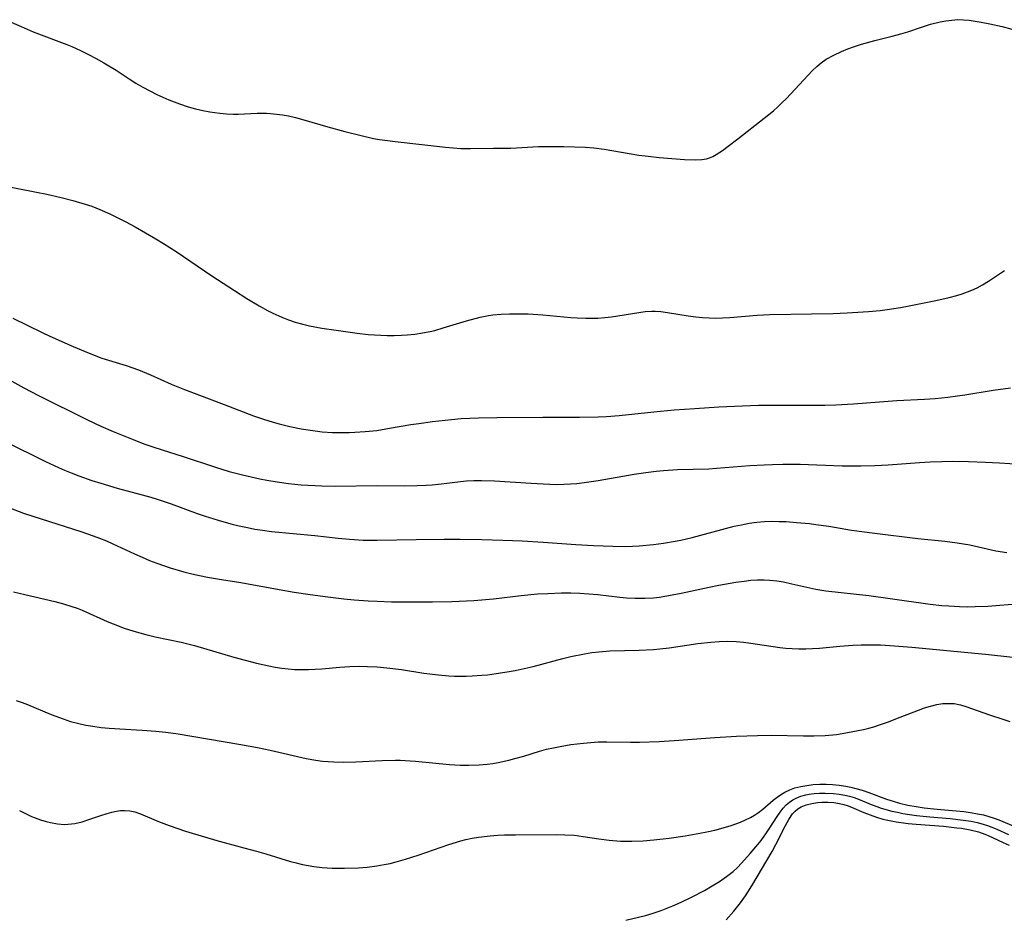
# Model space of a CAD drawing. Units: inches. Extents: x 2102912 to 2108317, y 196890 to 202334.
# Drawn here: x 2103841 to 2103947, y 200321 to 200418 of the extents above; entities that cross this region are included whole.
import ezdxf

# ---------------------------------------------------------------- set-up
doc = ezdxf.new("R2010")
doc.units = ezdxf.units.IN
doc.header["$MEASUREMENT"] = 0
doc.layers.add('c_08_T14S_R20E', color=39, linetype='Continuous')

msp = doc.modelspace()

# ---------------------------------------------------------------- linework, layer by layer
at = {"layer": 'c_08_T14S_R20E'}
for points in [[(2103839.2, 200418.19, 1066), (2103840.77, 200417.48, 1066), (2103842.08, 200416.93, 1066), (2103845.72, 200415.55, 1066), (2103846.28, 200415.32, 1066), (2103847.23, 200414.88, 1066), (2103848.08, 200414.45, 1066), (2103848.91, 200414.01, 1066), (2103849.76, 200413.54, 1066), (2103851.07, 200412.74, 1066), (2103852.5, 200411.8, 1066), (2103853.22, 200411.35, 1066), (2103853.97, 200410.91, 1066), (2103854.73, 200410.5, 1066), (2103855.5, 200410.12, 1066), (2103856.79, 200409.55, 1066), (2103857.94, 200409.11, 1066), (2103858.91, 200408.79, 1066), (2103859.7, 200408.57, 1066), (2103860.5, 200408.38, 1066), (2103861.26, 200408.23, 1066), (2103862.35, 200408.08, 1066), (2103863.07, 200408.02, 1066), (2103863.78, 200407.99, 1066), (2103864.33, 200407.98, 1066), (2103866.37, 200408.08, 1066), (2103866.92, 200408.1, 1066), (2103867.41, 200408.09, 1066), (2103867.83, 200408.07, 1066), (2103868.49, 200408, 1066), (2103869.14, 200407.91, 1066), (2103869.8, 200407.79, 1066), (2103870.56, 200407.62, 1066), (2103871.46, 200407.38, 1066), (2103874.06, 200406.62, 1066), (2103875.91, 200406.11, 1066), (2103877.69, 200405.66, 1066), (2103879, 200405.36, 1066), (2103879.67, 200405.24, 1066), (2103880.52, 200405.11, 1066), (2103881.37, 200405, 1066), (2103886.83, 200404.4, 1066), (2103888.48, 200404.26, 1066), (2103889.55, 200404.24, 1066), (2103892.02, 200404.29, 1066), (2103893.91, 200404.31, 1066), (2103896.93, 200404.46, 1066), (2103897.9, 200404.48, 1066), (2103899.68, 200404.46, 1066), (2103902.02, 200404.39, 1066), (2103902.93, 200404.33, 1066), (2103904.04, 200404.2, 1066), (2103907.79, 200403.55, 1066), (2103908.82, 200403.41, 1066), (2103910.01, 200403.28, 1066), (2103912.76, 200403.07, 1066), (2103913.95, 200403.01, 1066), (2103914.64, 200403.05, 1066), (2103915.14, 200403.14, 1066), (2103915.47, 200403.24, 1066), (2103915.85, 200403.4, 1066), (2103916.21, 200403.6, 1066), (2103916.87, 200404.03, 1066), (2103917.49, 200404.5, 1066), (2103918.56, 200405.32, 1066), (2103921.4, 200407.55, 1066), (2103922.41, 200408.36, 1066), (2103922.88, 200408.77, 1066), (2103923.34, 200409.2, 1066), (2103923.82, 200409.68, 1066), (2103925.67, 200411.69, 1066), (2103926.66, 200412.72, 1066), (2103927.14, 200413.17, 1066), (2103927.61, 200413.57, 1066), (2103928.15, 200413.95, 1066), (2103928.95, 200414.4, 1066), (2103929.81, 200414.79, 1066), (2103930.47, 200415.06, 1066), (2103931.12, 200415.29, 1066), (2103931.98, 200415.58, 1066), (2103933.4, 200415.99, 1066), (2103935.29, 200416.44, 1066), (2103936.23, 200416.69, 1066), (2103937, 200416.92, 1066), (2103938.47, 200417.43, 1066), (2103939.47, 200417.74, 1066), (2103940.52, 200418, 1066), (2103941.14, 200418.12, 1066), (2103941.78, 200418.2, 1066), (2103942.41, 200418.24, 1066), (2103943.04, 200418.22, 1066), (2103943.67, 200418.17, 1066), (2103944.96, 200417.97, 1066), (2103945.91, 200417.79, 1066), (2103947.25, 200417.5, 1066), (2103948.28, 200417.22, 1066)], [(2103837.43, 200400.48, 1068), (2103842.43, 200399.52, 1068), (2103843.55, 200399.29, 1068), (2103845.11, 200398.94, 1068), (2103846.37, 200398.62, 1068), (2103847.72, 200398.23, 1068), (2103848.43, 200397.99, 1068), (2103849.31, 200397.65, 1068), (2103850.41, 200397.15, 1068), (2103851.28, 200396.73, 1068), (2103852.14, 200396.3, 1068), (2103853.13, 200395.76, 1068), (2103855.39, 200394.45, 1068), (2103856.23, 200393.94, 1068), (2103857.58, 200393.08, 1068), (2103861.45, 200390.43, 1068), (2103863.91, 200388.83, 1068), (2103865.27, 200387.98, 1068), (2103866.6, 200387.19, 1068), (2103867.5, 200386.69, 1068), (2103868.1, 200386.39, 1068), (2103869.08, 200385.94, 1068), (2103869.79, 200385.66, 1068), (2103870.52, 200385.42, 1068), (2103871.35, 200385.18, 1068), (2103872.07, 200385.02, 1068), (2103873.42, 200384.76, 1068), (2103874.97, 200384.53, 1068), (2103877.24, 200384.22, 1068), (2103878.45, 200384.08, 1068), (2103879.12, 200384.02, 1068), (2103880.49, 200383.96, 1068), (2103881.27, 200383.96, 1068), (2103882.05, 200383.99, 1068), (2103882.67, 200384.03, 1068), (2103883.5, 200384.12, 1068), (2103884.33, 200384.24, 1068), (2103885.15, 200384.4, 1068), (2103885.67, 200384.52, 1068), (2103886.58, 200384.78, 1068), (2103889.09, 200385.56, 1068), (2103890.6, 200385.96, 1068), (2103891.49, 200386.13, 1068), (2103891.95, 200386.2, 1068), (2103892.85, 200386.29, 1068), (2103893.76, 200386.33, 1068), (2103895.03, 200386.33, 1068), (2103895.78, 200386.3, 1068), (2103897.4, 200386.19, 1068), (2103900.42, 200385.92, 1068), (2103901.11, 200385.88, 1068), (2103902.04, 200385.84, 1068), (2103902.71, 200385.83, 1068), (2103903.37, 200385.85, 1068), (2103904.1, 200385.91, 1068), (2103904.83, 200386, 1068), (2103907.79, 200386.47, 1068), (2103908.5, 200386.56, 1068), (2103909.22, 200386.59, 1068), (2103909.57, 200386.59, 1068), (2103910.2, 200386.55, 1068), (2103910.93, 200386.46, 1068), (2103913.17, 200386.1, 1068), (2103914, 200385.99, 1068), (2103914.71, 200385.92, 1068), (2103915.43, 200385.87, 1068), (2103916.16, 200385.86, 1068), (2103916.88, 200385.88, 1068), (2103917.67, 200385.92, 1068), (2103920.65, 200386.18, 1068), (2103922.03, 200386.25, 1068), (2103926.53, 200386.3, 1068), (2103928.9, 200386.36, 1068), (2103930.42, 200386.42, 1068), (2103932.74, 200386.56, 1068), (2103933.99, 200386.68, 1068), (2103934.74, 200386.77, 1068), (2103936.22, 200387, 1068), (2103937.16, 200387.17, 1068), (2103940.03, 200387.75, 1068), (2103941.5, 200388.09, 1068), (2103942.31, 200388.31, 1068), (2103942.89, 200388.49, 1068), (2103943.46, 200388.69, 1068), (2103943.93, 200388.88, 1068), (2103944.52, 200389.15, 1068), (2103945.09, 200389.45, 1068), (2103945.77, 200389.87, 1068), (2103947.48, 200391, 1068)], [(2103839.88, 200385.86, 1070), (2103843.06, 200384.28, 1070), (2103843.9, 200383.88, 1070), (2103846.4, 200382.77, 1070), (2103848.17, 200382.03, 1070), (2103849.53, 200381.52, 1070), (2103852.18, 200380.69, 1070), (2103853.49, 200380.22, 1070), (2103854.82, 200379.69, 1070), (2103857.05, 200378.69, 1070), (2103858.49, 200378.09, 1070), (2103862.81, 200376.48, 1070), (2103866, 200375.26, 1070), (2103867.06, 200374.89, 1070), (2103868.12, 200374.57, 1070), (2103868.79, 200374.38, 1070), (2103869.94, 200374.1, 1070), (2103871.17, 200373.84, 1070), (2103871.91, 200373.71, 1070), (2103872.68, 200373.6, 1070), (2103873.43, 200373.52, 1070), (2103874.55, 200373.44, 1070), (2103875.24, 200373.42, 1070), (2103876.4, 200373.43, 1070), (2103877, 200373.46, 1070), (2103878.11, 200373.53, 1070), (2103879.36, 200373.67, 1070), (2103880.75, 200373.89, 1070), (2103883.05, 200374.3, 1070), (2103883.94, 200374.43, 1070), (2103885.42, 200374.63, 1070), (2103887.49, 200374.85, 1070), (2103888.51, 200374.94, 1070), (2103889.47, 200374.99, 1070), (2103890.42, 200375.04, 1070), (2103892.38, 200375.08, 1070), (2103897.37, 200375.11, 1070), (2103901.38, 200375.09, 1070), (2103903.4, 200375.12, 1070), (2103904.29, 200375.17, 1070), (2103905.67, 200375.27, 1070), (2103909.42, 200375.67, 1070), (2103911.65, 200375.88, 1070), (2103913.89, 200376.05, 1070), (2103916.48, 200376.21, 1070), (2103919.05, 200376.34, 1070), (2103920.78, 200376.4, 1070), (2103922.73, 200376.42, 1070), (2103926.82, 200376.4, 1070), (2103928, 200376.42, 1070), (2103929.19, 200376.45, 1070), (2103931.12, 200376.56, 1070), (2103935.82, 200376.9, 1070), (2103938.81, 200377.05, 1070), (2103939.95, 200377.13, 1070), (2103941.35, 200377.26, 1070), (2103942.39, 200377.4, 1070), (2103943.18, 200377.52, 1070), (2103946.27, 200378.03, 1070), (2103948.14, 200378.28, 1070)], [(2103838.04, 200379.94, 1072), (2103841.07, 200378.27, 1072), (2103842.66, 200377.45, 1072), (2103847.98, 200374.82, 1072), (2103849.43, 200374.14, 1072), (2103850.77, 200373.55, 1072), (2103852.92, 200372.67, 1072), (2103854.1, 200372.22, 1072), (2103855.05, 200371.88, 1072), (2103856.09, 200371.54, 1072), (2103858.36, 200370.82, 1072), (2103861.88, 200369.66, 1072), (2103863.33, 200369.22, 1072), (2103864.79, 200368.84, 1072), (2103866.67, 200368.42, 1072), (2103867.42, 200368.28, 1072), (2103868.56, 200368.08, 1072), (2103869.79, 200367.91, 1072), (2103871.16, 200367.77, 1072), (2103872.67, 200367.68, 1072), (2103873.41, 200367.65, 1072), (2103874.87, 200367.63, 1072), (2103879.4, 200367.67, 1072), (2103882.41, 200367.64, 1072), (2103883.74, 200367.67, 1072), (2103884.72, 200367.71, 1072), (2103885.37, 200367.76, 1072), (2103886.07, 200367.83, 1072), (2103888.46, 200368.12, 1072), (2103889.09, 200368.18, 1072), (2103889.91, 200368.22, 1072), (2103890.73, 200368.24, 1072), (2103892.13, 200368.2, 1072), (2103896.13, 200367.92, 1072), (2103897.41, 200367.85, 1072), (2103898.86, 200367.81, 1072), (2103899.67, 200367.82, 1072), (2103900.39, 200367.86, 1072), (2103901.07, 200367.91, 1072), (2103902.14, 200368.04, 1072), (2103903.41, 200368.24, 1072), (2103907.29, 200368.92, 1072), (2103908.56, 200369.11, 1072), (2103909.69, 200369.25, 1072), (2103910.47, 200369.32, 1072), (2103912.02, 200369.41, 1072), (2103915.42, 200369.51, 1072), (2103916.25, 200369.56, 1072), (2103919.85, 200369.85, 1072), (2103921.42, 200369.94, 1072), (2103922.3, 200369.98, 1072), (2103923.43, 200370.01, 1072), (2103925.33, 200370, 1072), (2103929.86, 200369.83, 1072), (2103931.9, 200369.81, 1072), (2103933.41, 200369.85, 1072), (2103934.85, 200369.92, 1072), (2103938.27, 200370.19, 1072), (2103939.42, 200370.26, 1072), (2103940.7, 200370.3, 1072), (2103941.81, 200370.31, 1072), (2103943.58, 200370.28, 1072), (2103945.41, 200370.21, 1072), (2103946.96, 200370.13, 1072), (2103951.42, 200369.84, 1072)], [(2103838.97, 200372.51, 1074), (2103843.42, 200370.3, 1074), (2103844.81, 200369.64, 1074), (2103845.46, 200369.35, 1074), (2103846.19, 200369.05, 1074), (2103847.02, 200368.73, 1074), (2103848.46, 200368.24, 1074), (2103849.42, 200367.93, 1074), (2103851.2, 200367.4, 1074), (2103854.83, 200366.42, 1074), (2103855.63, 200366.17, 1074), (2103857.06, 200365.68, 1074), (2103859.88, 200364.66, 1074), (2103860.73, 200364.37, 1074), (2103862.16, 200363.92, 1074), (2103863.54, 200363.53, 1074), (2103864.24, 200363.35, 1074), (2103865.33, 200363.11, 1074), (2103866.15, 200362.96, 1074), (2103866.96, 200362.84, 1074), (2103867.94, 200362.71, 1074), (2103872.64, 200362.25, 1074), (2103875.18, 200361.97, 1074), (2103876.42, 200361.85, 1074), (2103877.88, 200361.76, 1074), (2103879.41, 200361.74, 1074), (2103883.65, 200361.83, 1074), (2103886.69, 200361.86, 1074), (2103888.41, 200361.86, 1074), (2103890.75, 200361.82, 1074), (2103893.03, 200361.76, 1074), (2103895.15, 200361.67, 1074), (2103897.41, 200361.53, 1074), (2103900.97, 200361.28, 1074), (2103902.9, 200361.18, 1074), (2103905, 200361.09, 1074), (2103906.41, 200361.08, 1074), (2103907.85, 200361.14, 1074), (2103909.39, 200361.27, 1074), (2103910.49, 200361.42, 1074), (2103911.75, 200361.64, 1074), (2103912.37, 200361.77, 1074), (2103913.6, 200362.05, 1074), (2103918.16, 200363.26, 1074), (2103918.94, 200363.43, 1074), (2103919.78, 200363.58, 1074), (2103920.62, 200363.7, 1074), (2103921.44, 200363.77, 1074), (2103922.31, 200363.8, 1074), (2103923.04, 200363.79, 1074), (2103923.78, 200363.76, 1074), (2103924.93, 200363.68, 1074), (2103926.32, 200363.55, 1074), (2103927.01, 200363.47, 1074), (2103928.43, 200363.27, 1074), (2103930.9, 200362.85, 1074), (2103933.42, 200362.5, 1074), (2103938.09, 200361.93, 1074), (2103941.01, 200361.64, 1074), (2103942.35, 200361.47, 1074), (2103943.71, 200361.23, 1074), (2103946.56, 200360.6, 1074), (2103947.73, 200360.4, 1074)], [(2103838.86, 200365.5, 1076), (2103841.04, 200364.68, 1076), (2103842.93, 200364.05, 1076), (2103847.25, 200362.69, 1076), (2103848.59, 200362.23, 1076), (2103849.29, 200361.97, 1076), (2103850.02, 200361.68, 1076), (2103850.74, 200361.36, 1076), (2103853.08, 200360.26, 1076), (2103853.89, 200359.9, 1076), (2103854.71, 200359.55, 1076), (2103855.48, 200359.26, 1076), (2103856.94, 200358.76, 1076), (2103858.44, 200358.32, 1076), (2103859.28, 200358.11, 1076), (2103860.13, 200357.91, 1076), (2103860.98, 200357.74, 1076), (2103862.51, 200357.48, 1076), (2103864.6, 200357.16, 1076), (2103868.77, 200356.4, 1076), (2103870.41, 200356.12, 1076), (2103872.12, 200355.86, 1076), (2103874.07, 200355.59, 1076), (2103875.79, 200355.38, 1076), (2103876.92, 200355.28, 1076), (2103878.42, 200355.18, 1076), (2103879.41, 200355.13, 1076), (2103880.95, 200355.07, 1076), (2103882.41, 200355.05, 1076), (2103885.41, 200355.05, 1076), (2103887.52, 200355.1, 1076), (2103889.9, 200355.22, 1076), (2103892.02, 200355.4, 1076), (2103895.05, 200355.74, 1076), (2103896.81, 200355.91, 1076), (2103897.93, 200355.98, 1076), (2103899.42, 200356.02, 1076), (2103900.41, 200356.02, 1076), (2103901.39, 200355.99, 1076), (2103902.38, 200355.93, 1076), (2103903.36, 200355.84, 1076), (2103905.73, 200355.55, 1076), (2103906.46, 200355.48, 1076), (2103907.39, 200355.44, 1076), (2103908.47, 200355.45, 1076), (2103909.39, 200355.51, 1076), (2103910.05, 200355.58, 1076), (2103911.02, 200355.73, 1076), (2103912.41, 200355.99, 1076), (2103915.43, 200356.65, 1076), (2103916.49, 200356.87, 1076), (2103918.32, 200357.19, 1076), (2103919.24, 200357.32, 1076), (2103919.97, 200357.4, 1076), (2103920.7, 200357.44, 1076), (2103921.39, 200357.44, 1076), (2103922.04, 200357.41, 1076), (2103922.77, 200357.33, 1076), (2103923.49, 200357.22, 1076), (2103924.41, 200357.03, 1076), (2103927, 200356.43, 1076), (2103928.1, 200356.24, 1076), (2103932.75, 200355.73, 1076), (2103935.07, 200355.43, 1076), (2103939.42, 200354.82, 1076), (2103940.7, 200354.68, 1076), (2103941.46, 200354.61, 1076), (2103942.59, 200354.55, 1076), (2103943.45, 200354.53, 1076), (2103944.31, 200354.54, 1076), (2103945.68, 200354.6, 1076), (2103949.19, 200354.88, 1076)], [(2103839.96, 200356.16, 1078), (2103841.16, 200355.85, 1078), (2103844.44, 200355.09, 1078), (2103845.36, 200354.85, 1078), (2103846.26, 200354.57, 1078), (2103846.86, 200354.36, 1078), (2103847.38, 200354.15, 1078), (2103850.12, 200352.94, 1078), (2103850.77, 200352.67, 1078), (2103851.95, 200352.22, 1078), (2103853, 200351.88, 1078), (2103853.64, 200351.69, 1078), (2103854.29, 200351.51, 1078), (2103855.33, 200351.26, 1078), (2103858.15, 200350.67, 1078), (2103859.57, 200350.32, 1078), (2103863.87, 200349.07, 1078), (2103866.33, 200348.41, 1078), (2103867.65, 200348.11, 1078), (2103868.35, 200347.98, 1078), (2103869.05, 200347.87, 1078), (2103869.75, 200347.79, 1078), (2103870.43, 200347.73, 1078), (2103871.12, 200347.71, 1078), (2103871.95, 200347.71, 1078), (2103873.39, 200347.78, 1078), (2103875.34, 200347.96, 1078), (2103876.43, 200348.04, 1078), (2103877.5, 200348.07, 1078), (2103878.37, 200348.06, 1078), (2103879.4, 200348.01, 1078), (2103880.47, 200347.91, 1078), (2103882.06, 200347.7, 1078), (2103884.49, 200347.32, 1078), (2103886.05, 200347.13, 1078), (2103887.17, 200347.04, 1078), (2103887.79, 200347.01, 1078), (2103889.06, 200347, 1078), (2103889.71, 200347.02, 1078), (2103890.76, 200347.09, 1078), (2103891.39, 200347.15, 1078), (2103892.34, 200347.27, 1078), (2103893.52, 200347.45, 1078), (2103894.38, 200347.61, 1078), (2103896.33, 200348.06, 1078), (2103899.56, 200348.9, 1078), (2103900.42, 200349.11, 1078), (2103901.91, 200349.43, 1078), (2103902.69, 200349.56, 1078), (2103903.45, 200349.65, 1078), (2103904.66, 200349.73, 1078), (2103907.86, 200349.81, 1078), (2103909.39, 200349.89, 1078), (2103910.07, 200349.95, 1078), (2103911.11, 200350.07, 1078), (2103914.22, 200350.52, 1078), (2103915.61, 200350.69, 1078), (2103916.54, 200350.76, 1078), (2103917.46, 200350.78, 1078), (2103918.38, 200350.75, 1078), (2103919.18, 200350.68, 1078), (2103919.97, 200350.58, 1078), (2103923.09, 200350.11, 1078), (2103923.76, 200350.04, 1078), (2103924.44, 200349.98, 1078), (2103925.17, 200349.95, 1078), (2103925.93, 200349.96, 1078), (2103926.66, 200349.98, 1078), (2103927.4, 200350.03, 1078), (2103929.62, 200350.25, 1078), (2103931.02, 200350.36, 1078), (2103931.93, 200350.39, 1078), (2103932.85, 200350.4, 1078), (2103934.04, 200350.38, 1078), (2103935.55, 200350.29, 1078), (2103937.44, 200350.13, 1078), (2103945.41, 200349.38, 1078), (2103948.4, 200349.07, 1078)], [(2103840.22, 200344.36, 1080), (2103840.88, 200344.13, 1080), (2103841.48, 200343.91, 1080), (2103844.04, 200342.84, 1080), (2103845.32, 200342.35, 1080), (2103846.13, 200342.09, 1080), (2103847.05, 200341.84, 1080), (2103847.79, 200341.68, 1080), (2103848.54, 200341.55, 1080), (2103849.44, 200341.43, 1080), (2103850.34, 200341.34, 1080), (2103851.48, 200341.27, 1080), (2103853.89, 200341.15, 1080), (2103855.38, 200341.04, 1080), (2103856.47, 200340.91, 1080), (2103857.8, 200340.72, 1080), (2103864.41, 200339.6, 1080), (2103866.44, 200339.24, 1080), (2103867.79, 200338.96, 1080), (2103871.71, 200338.06, 1080), (2103872.75, 200337.87, 1080), (2103873.46, 200337.77, 1080), (2103874.09, 200337.72, 1080), (2103874.71, 200337.68, 1080), (2103875.79, 200337.67, 1080), (2103877.11, 200337.71, 1080), (2103879.94, 200337.85, 1080), (2103881.39, 200337.88, 1080), (2103881.89, 200337.87, 1080), (2103882.98, 200337.82, 1080), (2103883.57, 200337.77, 1080), (2103887.25, 200337.42, 1080), (2103888.42, 200337.34, 1080), (2103889.35, 200337.32, 1080), (2103890.48, 200337.36, 1080), (2103891.36, 200337.43, 1080), (2103891.95, 200337.51, 1080), (2103892.54, 200337.62, 1080), (2103893.69, 200337.87, 1080), (2103894.34, 200338.04, 1080), (2103895.31, 200338.32, 1080), (2103897.02, 200338.86, 1080), (2103897.8, 200339.06, 1080), (2103898.53, 200339.23, 1080), (2103899.27, 200339.37, 1080), (2103900.43, 200339.56, 1080), (2103901.8, 200339.73, 1080), (2103902.59, 200339.8, 1080), (2103903.41, 200339.85, 1080), (2103904.35, 200339.87, 1080), (2103906.91, 200339.84, 1080), (2103907.87, 200339.84, 1080), (2103910.01, 200339.9, 1080), (2103911.65, 200340, 1080), (2103916.05, 200340.34, 1080), (2103918.42, 200340.47, 1080), (2103920.7, 200340.57, 1080), (2103922.15, 200340.58, 1080), (2103925.68, 200340.51, 1080), (2103926.78, 200340.51, 1080), (2103928.03, 200340.56, 1080), (2103929.26, 200340.68, 1080), (2103929.86, 200340.76, 1080), (2103931.03, 200340.97, 1080), (2103932.19, 200341.21, 1080), (2103932.76, 200341.35, 1080), (2103933.32, 200341.51, 1080), (2103934.04, 200341.74, 1080), (2103934.79, 200342.01, 1080), (2103936.17, 200342.53, 1080), (2103938.16, 200343.32, 1080), (2103938.82, 200343.55, 1080), (2103939.47, 200343.75, 1080), (2103940.15, 200343.91, 1080), (2103940.78, 200344.01, 1080), (2103941.4, 200344.04, 1080), (2103942.02, 200344.01, 1080), (2103942.73, 200343.87, 1080), (2103943.3, 200343.7, 1080), (2103945.87, 200342.79, 1080), (2103947.43, 200342.29, 1080), (2103948.08, 200342.09, 1080)], [(2103840.58, 200332.42, 1082), (2103841.24, 200332.08, 1082), (2103841.91, 200331.78, 1082), (2103842.31, 200331.61, 1082), (2103842.89, 200331.4, 1082), (2103843.48, 200331.22, 1082), (2103843.94, 200331.11, 1082), (2103844.71, 200330.97, 1082), (2103845.46, 200330.91, 1082), (2103846.25, 200330.95, 1082), (2103846.6, 200331, 1082), (2103847.41, 200331.2, 1082), (2103848.22, 200331.46, 1082), (2103849.43, 200331.88, 1082), (2103850.12, 200332.1, 1082), (2103850.62, 200332.23, 1082), (2103851.11, 200332.34, 1082), (2103851.54, 200332.4, 1082), (2103851.98, 200332.42, 1082), (2103852.55, 200332.38, 1082), (2103853.11, 200332.26, 1082), (2103853.71, 200332.06, 1082), (2103855.67, 200331.23, 1082), (2103856.85, 200330.78, 1082), (2103858.61, 200330.19, 1082), (2103860.66, 200329.54, 1082), (2103862.02, 200329.15, 1082), (2103864.95, 200328.38, 1082), (2103866.31, 200328.01, 1082), (2103867.33, 200327.71, 1082), (2103870.02, 200326.88, 1082), (2103870.49, 200326.76, 1082), (2103871.29, 200326.57, 1082), (2103872.52, 200326.35, 1082), (2103873.45, 200326.24, 1082), (2103873.98, 200326.19, 1082), (2103874.52, 200326.16, 1082), (2103875.86, 200326.14, 1082), (2103877.4, 200326.19, 1082), (2103878.32, 200326.26, 1082), (2103879.36, 200326.4, 1082), (2103880.17, 200326.54, 1082), (2103880.82, 200326.68, 1082), (2103881.46, 200326.84, 1082), (2103882.5, 200327.13, 1082), (2103883.86, 200327.56, 1082), (2103887.17, 200328.72, 1082), (2103888.48, 200329.12, 1082), (2103889.03, 200329.26, 1082), (2103889.72, 200329.4, 1082), (2103890.41, 200329.52, 1082), (2103891.67, 200329.68, 1082), (2103892.45, 200329.73, 1082), (2103893.23, 200329.77, 1082), (2103894.41, 200329.79, 1082), (2103898.82, 200329.81, 1082), (2103899.76, 200329.79, 1082), (2103900.83, 200329.72, 1082), (2103901.76, 200329.6, 1082), (2103903.47, 200329.34, 1082), (2103904.58, 200329.2, 1082), (2103905.81, 200329.1, 1082), (2103906.44, 200329.08, 1082), (2103907.06, 200329.08, 1082), (2103908.26, 200329.13, 1082), (2103909.43, 200329.22, 1082), (2103911.1, 200329.42, 1082), (2103912.83, 200329.68, 1082), (2103914.42, 200329.94, 1082), (2103915.2, 200330.09, 1082), (2103916.07, 200330.29, 1082), (2103916.97, 200330.52, 1082), (2103917.84, 200330.79, 1082), (2103918.83, 200331.16, 1082), (2103919.38, 200331.4, 1082), (2103919.91, 200331.67, 1082), (2103920.36, 200331.92, 1082), (2103920.78, 200332.2, 1082), (2103921.26, 200332.57, 1082), (2103922.37, 200333.52, 1082), (2103922.81, 200333.87, 1082), (2103923.28, 200334.19, 1082), (2103923.64, 200334.4, 1082), (2103924.18, 200334.65, 1082), (2103924.75, 200334.86, 1082), (2103925.37, 200335.02, 1082), (2103926.05, 200335.14, 1082), (2103926.74, 200335.22, 1082), (2103927.44, 200335.26, 1082), (2103928.15, 200335.26, 1082), (2103928.84, 200335.23, 1082), (2103929.54, 200335.17, 1082), (2103930.27, 200335.06, 1082), (2103930.81, 200334.95, 1082), (2103931.35, 200334.82, 1082), (2103932.05, 200334.62, 1082), (2103932.76, 200334.37, 1082), (2103934.69, 200333.64, 1082), (2103935.4, 200333.41, 1082), (2103936.11, 200333.21, 1082), (2103937.01, 200333.01, 1082), (2103937.89, 200332.85, 1082), (2103938.77, 200332.72, 1082), (2103940.17, 200332.57, 1082), (2103943.07, 200332.3, 1082), (2103943.81, 200332.2, 1082), (2103944.55, 200332.07, 1082), (2103945.21, 200331.93, 1082), (2103945.79, 200331.78, 1082), (2103946.36, 200331.6, 1082), (2103946.89, 200331.41, 1082), (2103948.69, 200330.63, 1082)], [(2103906.4, 200320.53, 1084), (2103907.78, 200320.83, 1084), (2103908.52, 200321.02, 1084), (2103909.25, 200321.24, 1084), (2103910.22, 200321.57, 1084), (2103911.51, 200322.08, 1084), (2103912.41, 200322.48, 1084), (2103913.53, 200323.02, 1084), (2103914.93, 200323.74, 1084), (2103915.78, 200324.23, 1084), (2103916.57, 200324.72, 1084), (2103917.33, 200325.25, 1084), (2103918.03, 200325.81, 1084), (2103918.5, 200326.24, 1084), (2103918.95, 200326.69, 1084), (2103919.9, 200327.75, 1084), (2103920.71, 200328.71, 1084), (2103921.08, 200329.17, 1084), (2103921.6, 200329.87, 1084), (2103921.96, 200330.42, 1084), (2103922.81, 200331.78, 1084), (2103923.14, 200332.25, 1084), (2103923.48, 200332.68, 1084), (2103923.81, 200333.02, 1084), (2103924.16, 200333.32, 1084), (2103924.51, 200333.56, 1084), (2103924.89, 200333.76, 1084), (2103925.4, 200333.96, 1084), (2103925.94, 200334.1, 1084), (2103926.29, 200334.17, 1084), (2103926.85, 200334.25, 1084), (2103927.43, 200334.29, 1084), (2103928.01, 200334.3, 1084), (2103928.94, 200334.26, 1084), (2103929.56, 200334.19, 1084), (2103930.17, 200334.08, 1084), (2103930.67, 200333.96, 1084), (2103931.16, 200333.81, 1084), (2103931.81, 200333.57, 1084), (2103933.03, 200333.07, 1084), (2103933.62, 200332.84, 1084), (2103934.11, 200332.68, 1084), (2103935.25, 200332.36, 1084), (2103935.86, 200332.22, 1084), (2103936.47, 200332.1, 1084), (2103937.19, 200331.99, 1084), (2103937.93, 200331.89, 1084), (2103939.4, 200331.73, 1084), (2103941.61, 200331.54, 1084), (2103943.02, 200331.38, 1084), (2103943.88, 200331.24, 1084), (2103944.53, 200331.11, 1084), (2103945.16, 200330.94, 1084), (2103945.64, 200330.79, 1084), (2103946.1, 200330.62, 1084), (2103946.64, 200330.4, 1084), (2103947.93, 200329.82, 1084)], [(2103917.27, 200320.54, 1086), (2103918.1, 200321.48, 1086), (2103918.83, 200322.41, 1086), (2103919.37, 200323.16, 1086), (2103920.06, 200324.24, 1086), (2103922.28, 200327.98, 1086), (2103922.69, 200328.72, 1086), (2103923.71, 200330.78, 1086), (2103924.08, 200331.44, 1086), (2103924.49, 200332.04, 1086), (2103924.78, 200332.35, 1086), (2103925.07, 200332.58, 1086), (2103925.42, 200332.8, 1086), (2103925.98, 200333.03, 1086), (2103926.59, 200333.19, 1086), (2103927.24, 200333.28, 1086), (2103927.67, 200333.31, 1086), (2103928.31, 200333.31, 1086), (2103928.95, 200333.27, 1086), (2103929.59, 200333.18, 1086), (2103930.04, 200333.08, 1086), (2103930.41, 200332.97, 1086), (2103930.89, 200332.79, 1086), (2103932.22, 200332.21, 1086), (2103932.9, 200331.93, 1086), (2103933.61, 200331.68, 1086), (2103934.28, 200331.49, 1086), (2103935, 200331.33, 1086), (2103935.74, 200331.2, 1086), (2103937.03, 200331.02, 1086), (2103937.91, 200330.94, 1086), (2103940.86, 200330.7, 1086), (2103942.31, 200330.55, 1086), (2103942.84, 200330.48, 1086), (2103943.76, 200330.31, 1086), (2103944.65, 200330.09, 1086), (2103945.36, 200329.85, 1086), (2103945.71, 200329.7, 1086), (2103947.34, 200328.93, 1086), (2103948, 200328.66, 1086)]]:
    msp.add_polyline3d(points, dxfattribs=at)

doc.saveas('drawing.dxf')
